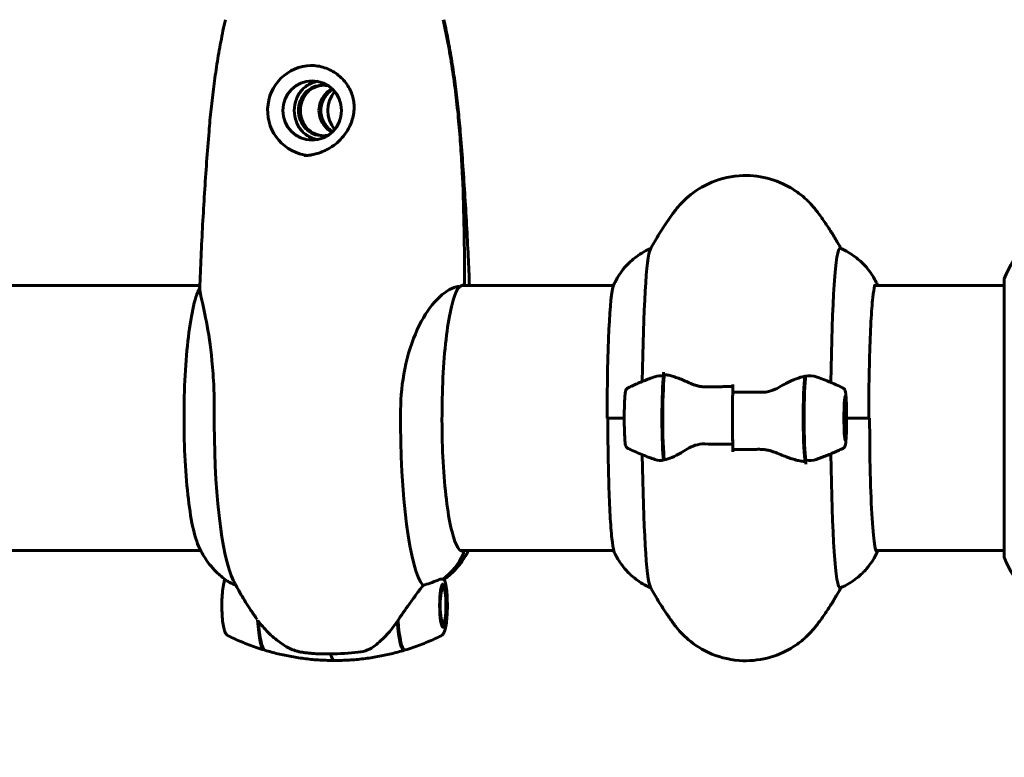
# Model space of a CAD drawing. Units: millimetres. Extents: x 3205 to 17337, y -466 to 18699.
# Drawn here: x 9241 to 9465, y 10758 to 10926 of the extents above; entities that cross this region are included whole.
import ezdxf

# ---------------------------------------------------------------- set-up
doc = ezdxf.new("R2010")
doc.units = ezdxf.units.MM
doc.header["$LTSCALE"] = 100
doc.layers.add('Widoczne (ISO)', color=7, linetype='Continuous', lineweight=60)
doc.layers.add('Wymiar (ISO)', color=116, linetype='Continuous', lineweight=18)
doc.styles.add('Tekst etykiety (ISO)', font='tahoma.ttf')
doc.dimstyles.new('Domyślne (ISO)', dxfattribs={"dimscale": 100, "dimtxt": 3.5, "dimasz": 2.5, "dimexe": 3.175, "dimexo": 0, "dimgap": 0.762, "dimtad": 1, "dimtoh": 1, "dimdec": 0, "dimrnd": 1e-08, "dimzin": 0, "dimtxsty": 'Tekst etykiety (ISO)', "dimcen": 0.09, "dimdle": 10, "dimclrd": 256, "dimclre": 256, "dimclrt": 256, "dimadec": 0, "dimazin": 0, "dimtfac": 0.714286, "dimtdec": 0, "dimtmove": 0, "dimatfit": 3, "dimfxl": 0, "dimtolj": 1, "dimtzin": 0, "dimlwd": -1, "dimlwe": -1, "dimarcsym": 0})

# ---------------------------------------------------------------- blocks, each defined once
blk = doc.blocks.new('*D7')
at = {"layer": 'Defpoints', "color": 0}
for p in [(15996.43, 13965.77), (4270.76, 9365.77), (15996.43, 9365.77)]:
    blk.add_point(p, dxfattribs=at)
at = {"layer": 'Wymiar (ISO)'}
for p, q in [((4270.76, 9365.77), (4270.76, 14283.27)), ((15996.43, 9365.77), (15996.43, 14283.27)), ((4520.76, 13965.77), (15746.43, 13965.77))]:
    blk.add_line(p, q, dxfattribs=at)
for points in [[(4520.76, 14007.43), (4520.76, 13924.1), (4270.76, 13965.77)], [(15746.43, 14007.43), (15746.43, 13924.1), (15996.43, 13965.77)]]:
    blk.add_solid(points, dxfattribs=at)
at = {"layer": 'Wymiar (ISO)', "insert": (10133.6, 14406.54), "char_height": 350, "attachment_point": 2, "style": 'Tekst etykiety (ISO)'}
blk.add_mtext('\\A1;11726', dxfattribs=at)
blk = doc.blocks.new('*D8')
at = {"layer": 'Defpoints', "color": 0}
for p in [(9538.15, 11940.21), (3653.56, 5453.22), (9804.45, 5453.22)]:
    blk.add_point(p, dxfattribs=at)
at = {"layer": 'Wymiar (ISO)'}
for p, q in [((9538.15, 11940.21), (3336.06, 11940.21)), ((3653.56, 11690.21), (3653.56, 5703.22)), ((9804.45, 5453.22), (3336.06, 5453.22))]:
    blk.add_line(p, q, dxfattribs=at)
for points in [[(3611.9, 11690.21), (3695.23, 11690.21), (3653.56, 11940.21)], [(3611.9, 5703.22), (3695.23, 5703.22), (3653.56, 5453.22)]]:
    blk.add_solid(points, dxfattribs=at)
at = {"layer": 'Wymiar (ISO)', "insert": (3211.38, 8696.72), "char_height": 350, "attachment_point": 2, "rotation": 90, "style": 'Tekst etykiety (ISO)'}
blk.add_mtext('\\A1;6487', dxfattribs=at)

msp = doc.modelspace()

# ---------------------------------------------------------------- linework, layer by layer
at = {"layer": 'Widoczne (ISO)'}
for p, q in [((9464.85, 10866.92), (9464.85, 10804.32)), ((9281.89, 10865.77), (8993.26, 10865.77)), ((9376, 10865.77), (9341.48, 10865.77)), ((9454.45, 10865.77), (9435.46, 10865.77)), ((9464.85, 10865.77), (9454.45, 10865.77)), ((9403.14, 10841.55), (9403.14, 10843.28)), ((9428.72, 10839.66), (9428.57, 10839.82)), ((9378.45, 10835.62), (9374.55, 10835.62)), ((9378.45, 10835.62), (9374.76, 10835.62)), ((9429.04, 10835.62), (9434.28, 10835.62)), ((9429.04, 10835.62), (9434.01, 10835.62)), ((9428.72, 10831.57), (9428.57, 10831.42)), ((9403.14, 10829.68), (9403.14, 10827.95)), ((8993.03, 10805.47), (9282.1, 10805.47)), ((9341.23, 10805.47), (9376.07, 10805.47)), ((9435.72, 10805.47), (9454.45, 10805.47)), ((9464.85, 10805.47), (9454.45, 10805.47)), ((9337.34, 10796.96), (9336.89, 10797.43)), ((9337.34, 10788.97), (9336.89, 10788.51)), ((9311.33, 10781.97), (9310.68, 10781.97)), ((9311.61, 10781.97), (9311.33, 10781.97))]:
    msp.add_line(p, q, dxfattribs=at)
for centre, radius, start, end in [((9488.29, 10858.39), 25, 115.6956, 159.1867), ((9488.29, 10858.39), 25, 115.6956, 159.1867), ((9465.85, 10866.92), 1, 159.1867, 180), ((9465.85, 10866.92), 1, 159.1867, 180), ((9341.6, 10866.31), 0.5, 275.7912, 0.0043), ((9465.85, 10804.32), 1, 180, 200.8133), ((9465.85, 10804.32), 1, 180, 200.8133), ((9488.29, 10812.85), 25, 200.8133, 244.3044), ((9488.29, 10812.85), 25, 200.8133, 244.3044)]:
    msp.add_arc(centre, radius, start, end, dxfattribs=at)
for centre, major_axis, ratio, start_param, end_param in [((9307.43, 10905.62), (0, 10.25), 0.987064, 0.016633, 3.051768), ((9317.69, 10905.62), (0, -6.75), 0.987064, 4.020458, 5.40432), ((9384.62, 10835.62), (0, 38.66), 0.054656, 0.100752, 1.353459), ((9427.53, 10835.62), (0, 38.66), 0.054656, 6.260191, 7.642497), ((9376.21, 10835.62), (0, 30.41), 0.054656, 0.123398, 1.570796), ((9387.57, 10835.62), (0, 10.11), 0.054656, 0.332326, 2.809266), ((9387.77, 10835.62), (0, 10.17), 0.054656, 0.236756, 2.781886), ((9389.9, 10835.62), (0, -46.93), 0.054656, 4.488014, 4.50731), ((9419.72, 10835.62), (0, -10.17), 0.054656, 3.501299, 6.046793), ((9419.92, 10835.62), (0, -10.11), 0.054656, 3.473919, 5.950859), ((9403.75, 10835.62), (0, -12.5), 0.054656, 4.217455, 5.322781), ((9403.75, 10835.62), (0, 12.5), 0.054656, 1.075862, 2.06573), ((9291.35, 10835.62), (0, -38.66), 0.160324, 4.665928, 5.98011), ((9333.77, 10835.62), (0, -38.66), 0.160324, 4.665928, 6.105842), ((9435.94, 10835.62), (0, -30.41), 0.054656, 4.712389, 6.414285), ((9384.62, 10835.62), (0, -38.66), 0.054656, 4.929727, 6.182434), ((9427.53, 10835.62), (0, -38.66), 0.054656, 4.923874, 6.306179), ((9422.25, 10835.62), (0, 46.93), 0.054656, 1.775876, 1.795171), ((9327.65, 10811.71), (0, -16), 0.987064, 0.652218, 1.117311), ((9327.65, 10811.71), (0, -16), 0.987064, 0.652218, 1.117311), ((9341.4, 10804.92), (0, 0.5), 0.987064, 4.258903, 6.283185), ((9341.4, 10804.92), (0.221, 0.447), 0.99201, 4.712389, 6.736671), ((9296.57, 10835.62), (0, -46.93), 0.160324, 6.058811, 6.058835), ((9296.57, 10792.97), (0, -10.11), 0.160324, 5.045268, 6.295286), ((9296.77, 10792.97), (0, -10.17), 0.160324, 5.072433, 6.234847), ((9328.35, 10792.97), (0, -10.17), 0.160324, 5.072096, 6.392442), ((9328.55, 10792.97), (0, -10.11), 0.160324, 5.044715, 6.332183), ((9312.56, 10792.97), (0, -12.5), 0.160324, 5.788251, 6.283185), ((9312.56, 10792.97), (0, -12.5), 0.160324, 5.788251, 6.283185)]:
    msp.add_ellipse(centre, major_axis=major_axis, ratio=ratio, start_param=start_param, end_param=end_param, dxfattribs=at)
for centre, major_axis, ratio in [((9307.43, 10905.62), (0, 6.75), 0.987064), ((9428.71, 10835.62), (0, -4.95), 0.054656), ((9428.71, 10835.62), (0, -4.05), 0.054656), ((9337.24, 10792.97), (0, 4.95), 0.160324), ((9337.24, 10792.97), (0, -4.05), 0.160324)]:
    msp.add_ellipse(centre, major_axis=major_axis, ratio=ratio, dxfattribs=at)
for points, knots in [([(9283.98, 10900.82), (9284.12, 10902.53), (9284.28, 10904.24), (9284.64, 10907.66), (9284.84, 10909.37), (9285.28, 10912.77), (9285.52, 10914.47), (9286.05, 10917.86), (9286.35, 10919.55), (9286.98, 10922.92), (9287.33, 10924.6), (9287.7, 10926.28)], [-2.5673, -2.5673, -2.5673, -2.5673, -2.05384, -2.05384, -1.54038, -1.54038, -1.02692, -1.02692, -0.51346, -0.51346, 0, 0, 0, 0]), ([(9337.26, 10926.28), (9337.7, 10924.32), (9338.1, 10922.35), (9338.82, 10918.4), (9339.14, 10916.42), (9339.73, 10912.45), (9339.99, 10910.46), (9340.46, 10906.47), (9340.66, 10904.47), (9341.02, 10900.47), (9341.17, 10898.46), (9341.44, 10894.45), (9341.55, 10892.44), (9341.83, 10886.41), (9341.94, 10882.38), (9342.08, 10874.34), (9342.1, 10870.32), (9342.1, 10866.31)], [-6.00519, -6.00519, -6.00519, -6.00519, -5.404671, -5.404671, -4.804152, -4.804152, -4.203633, -4.203633, -3.603114, -3.603114, -3.002595, -3.002595, -2.402076, -2.402076, -1.201038, -1.201038, 0, 0, 0, 0]), ([(9341.14, 10900.82), (9341, 10902.53), (9340.84, 10904.24), (9340.48, 10907.66), (9340.29, 10909.37), (9339.84, 10912.77), (9339.6, 10914.47), (9339.07, 10917.86), (9338.78, 10919.55), (9338.14, 10922.92), (9337.8, 10924.6), (9337.42, 10926.28)], [-2.5673, -2.5673, -2.5673, -2.5673, -2.05384, -2.05384, -1.54038, -1.54038, -1.02692, -1.02692, -0.51346, -0.51346, 0, 0, 0, 0]), ([(9307.09, 10915.87), (9307.63, 10915.87), (9308.17, 10915.82), (9309.24, 10915.65), (9309.76, 10915.52), (9310.79, 10915.18), (9311.29, 10914.97), (9312.25, 10914.46), (9312.71, 10914.17), (9313.58, 10913.52), (9313.98, 10913.17), (9314.71, 10912.41), (9315.04, 10912), (9315.62, 10911.16), (9315.87, 10910.73), (9316.29, 10909.85), (9316.47, 10909.41), (9316.74, 10908.51), (9316.84, 10908.05), (9316.97, 10907.13), (9316.99, 10906.67), (9316.98, 10905.71), (9316.94, 10905.21), (9316.77, 10904.19), (9316.63, 10903.66), (9316.25, 10902.57), (9316, 10902.01), (9315.39, 10900.89), (9315, 10900.33), (9314.14, 10899.26), (9313.65, 10898.75), (9312.63, 10897.87), (9312.11, 10897.48), (9311.06, 10896.83), (9310.55, 10896.56), (9309.57, 10896.12), (9309.1, 10895.95), (9308.2, 10895.69), (9307.76, 10895.59), (9307.04, 10895.46), (9306.75, 10895.43), (9306.18, 10895.38), (9305.89, 10895.37), (9305.61, 10895.37)], [-1.670426, -1.670426, -1.670426, -1.670426, -1.506813, -1.506813, -1.344038, -1.344038, -1.179561, -1.179561, -1.015763, -1.015763, -0.853481, -0.853481, -0.694789, -0.694789, -0.54284, -0.54284, -0.39476, -0.39476, -0.249153, -0.249153, -0.098247, -0.098247, 0.064733, 0.064733, 0.247152, 0.247152, 0.453683, 0.453683, 0.68326, 0.68326, 0.913066, 0.913066, 1.122258, 1.122258, 1.299298, 1.299298, 1.450502, 1.450502, 1.583221, 1.583221, 1.669801, 1.669801, 1.75638, 1.75638, 1.75638, 1.75638]), ([(9308.63, 10898.98), (9308.17, 10899.07), (9307.72, 10899.2), (9306.49, 10899.73), (9305.78, 10900.25), (9304.66, 10901.44), (9304.18, 10902.19), (9303.54, 10903.85), (9303.38, 10904.76), (9303.38, 10906.48), (9303.54, 10907.38), (9304.18, 10909.04), (9304.66, 10909.8), (9305.78, 10910.98), (9306.49, 10911.5), (9307.72, 10912.03), (9308.17, 10912.17), (9308.63, 10912.26)], [1.148639, 1.148639, 1.148639, 1.148639, 1.286534, 1.286534, 1.543743, 1.543743, 1.801197, 1.801197, 2.058652, 2.058652, 2.316106, 2.316106, 2.573561, 2.573561, 2.830769, 2.830769, 2.968664, 2.968664, 2.968664, 2.968664]), ([(9304.35, 10905.62), (9304.35, 10906.35), (9304.48, 10907.12), (9305.03, 10908.53), (9305.45, 10909.18), (9306.41, 10910.19), (9307.02, 10910.63), (9308.39, 10911.22), (9309.14, 10911.37), (9310.28, 10911.37), (9310.72, 10911.32), (9311.15, 10911.22)], [0, 0, 0, 0, 0.218563, 0.218563, 0.437125, 0.437125, 0.655576, 0.655576, 0.874026, 0.874026, 1.001325, 1.001325, 1.001325, 1.001325]), ([(9310.06, 10911.36), (9309.4, 10911.34), (9308.72, 10911.19), (9307.42, 10910.63), (9306.82, 10910.19), (9305.87, 10909.18), (9305.46, 10908.54), (9304.91, 10907.12), (9304.78, 10906.35), (9304.78, 10905.62)], [2.6517412, 2.6517412, 2.6517412, 2.6517412, 2.8507219, 2.8507219, 3.069905, 3.069905, 3.2893117, 3.2893117, 3.5087185, 3.5087185, 3.5087185, 3.5087185]), ([(9308.99, 10905.62), (9308.99, 10906.35), (9309.15, 10907.12), (9309.77, 10908.54), (9310.23, 10909.18), (9311.1, 10910.02), (9311.51, 10910.32), (9311.95, 10910.58)], [0, 0, 0, 0, 0.2194067, 0.2194067, 0.4388134, 0.4388134, 0.5838738, 0.5838738, 0.5838738, 0.5838738]), ([(9312.11, 10910.43), (9311.76, 10910.21), (9311.45, 10909.95), (9310.65, 10909.18), (9310.19, 10908.53), (9309.58, 10907.12), (9309.42, 10906.35), (9309.42, 10905.62)], [2.9424998, 2.9424998, 2.9424998, 2.9424998, 3.0589804, 3.0589804, 3.277543, 3.277543, 3.4961056, 3.4961056, 3.4961056, 3.4961056]), ([(9311.15, 10900.02), (9310.72, 10899.92), (9310.28, 10899.87), (9309.14, 10899.87), (9308.39, 10900.01), (9307.02, 10900.6), (9306.41, 10901.04), (9305.45, 10902.06), (9305.03, 10902.7), (9304.48, 10904.12), (9304.35, 10904.89), (9304.35, 10905.62)], [2.494781, 2.494781, 2.494781, 2.494781, 2.622079, 2.622079, 2.84053, 2.84053, 3.05898, 3.05898, 3.277543, 3.277543, 3.496106, 3.496106, 3.496106, 3.496106]), ([(9304.78, 10905.62), (9304.78, 10904.89), (9304.91, 10904.11), (9305.46, 10902.7), (9305.87, 10902.06), (9306.82, 10901.05), (9307.42, 10900.6), (9308.72, 10900.04), (9309.4, 10899.9), (9310.06, 10899.87)], [0, 0, 0, 0, 0.2194067, 0.2194067, 0.4388134, 0.4388134, 0.6579965, 0.6579965, 0.8569773, 0.8569773, 0.8569773, 0.8569773]), ([(9311.95, 10900.66), (9311.51, 10900.91), (9311.1, 10901.22), (9310.23, 10902.06), (9309.77, 10902.7), (9309.15, 10904.11), (9308.99, 10904.89), (9308.99, 10905.62)], [2.9248447, 2.9248447, 2.9248447, 2.9248447, 3.069905, 3.069905, 3.2893117, 3.2893117, 3.5087185, 3.5087185, 3.5087185, 3.5087185]), ([(9309.42, 10905.62), (9309.42, 10904.89), (9309.58, 10904.12), (9310.19, 10902.7), (9310.65, 10902.06), (9311.45, 10901.28), (9311.76, 10901.03), (9312.11, 10900.81)], [0, 0, 0, 0, 0.2185626, 0.2185626, 0.4371251, 0.4371251, 0.5536058, 0.5536058, 0.5536058, 0.5536058]), ([(9281.86, 10865.09), (9281.95, 10867.54), (9282.06, 10869.99), (9282.28, 10874.84), (9282.4, 10877.26), (9282.67, 10882.06), (9282.81, 10884.45), (9283.11, 10889.19), (9283.27, 10891.54), (9283.61, 10896.21), (9283.79, 10898.52), (9283.98, 10900.82)], [4.9453592, 4.9453592, 4.9453592, 4.9453592, 4.993782, 4.993782, 5.0422047, 5.0422047, 5.0906275, 5.0906275, 5.1390503, 5.1390503, 5.1874731, 5.1874731, 5.1874731, 5.1874731]), ([(9343.24, 10865.77), (9343.15, 10867.99), (9343.05, 10870.21), (9342.84, 10874.84), (9342.72, 10877.26), (9342.45, 10882.06), (9342.31, 10884.45), (9342.01, 10889.19), (9341.85, 10891.54), (9341.51, 10896.21), (9341.33, 10898.52), (9341.14, 10900.82)], [4.9498234, 4.9498234, 4.9498234, 4.9498234, 4.993782, 4.993782, 5.0422047, 5.0422047, 5.0906275, 5.0906275, 5.1390503, 5.1390503, 5.1874731, 5.1874731, 5.1874731, 5.1874731]), ([(9389.91, 10882.69), (9390.56, 10883.55), (9391.39, 10884.55), (9393.82, 10886.74), (9395.44, 10887.95), (9399.59, 10889.86), (9402.02, 10890.57), (9406.75, 10890.92), (9408.97, 10890.71), (9413.04, 10889.7), (9414.85, 10888.88), (9417.43, 10887.36), (9418.35, 10886.67), (9419.13, 10886.01)], [4.6393401, 4.6393401, 4.6393401, 4.6393401, 4.6632421, 4.6632421, 4.6871441, 4.6871441, 4.7083792, 4.7083792, 4.7260423, 4.7260423, 4.7446926, 4.7446926, 4.7588501, 4.7588501, 4.7588501, 4.7588501]), ([(9419.13, 10886.01), (9419.43, 10885.75), (9419.71, 10885.5), (9420.24, 10885), (9420.49, 10884.75), (9420.95, 10884.26), (9421.17, 10884.03), (9421.58, 10883.56), (9421.76, 10883.34), (9422.12, 10882.9), (9422.29, 10882.68), (9422.44, 10882.47)], [4.75885014, 4.75885014, 4.75885014, 4.75885014, 4.76416768, 4.76416768, 4.76948523, 4.76948523, 4.77480277, 4.77480277, 4.78012032, 4.78012032, 4.78543786, 4.78543786, 4.78543786, 4.78543786]), ([(9384.41, 10874.08), (9384.67, 10874.56), (9384.94, 10875.05), (9385.53, 10876.08), (9385.84, 10876.61), (9386.51, 10877.71), (9386.87, 10878.28), (9387.64, 10879.46), (9388.05, 10880.08), (9388.93, 10881.35), (9389.4, 10882.01), (9389.91, 10882.69)], [4.61163731, 4.61163731, 4.61163731, 4.61163731, 4.61717787, 4.61717787, 4.62271843, 4.62271843, 4.62825898, 4.62825898, 4.63379954, 4.63379954, 4.6393401, 4.6393401, 4.6393401, 4.6393401]), ([(9422.44, 10882.47), (9423.09, 10881.61), (9423.68, 10880.78), (9424.76, 10879.19), (9425.26, 10878.42), (9426.18, 10876.96), (9426.61, 10876.26), (9427.28, 10875.1), (9427.55, 10874.63), (9427.8, 10874.17)], [4.78543786, 4.78543786, 4.78543786, 4.78543786, 4.79226048, 4.79226048, 4.7990831, 4.7990831, 4.80590572, 4.80590572, 4.81080208, 4.81080208, 4.81080208, 4.81080208]), ([(9384.49, 10874.23), (9382.99, 10873.59), (9381.79, 10872.81), (9379.89, 10871.31), (9379.18, 10870.59), (9378.06, 10869.3), (9377.65, 10868.72), (9376.99, 10867.7), (9376.73, 10867.26), (9376.31, 10866.46), (9376.15, 10866.11), (9376.01, 10865.8)], [1.5941473, 1.5941473, 1.5941473, 1.5941473, 1.6138711, 1.6138711, 1.6339519, 1.6339519, 1.6540327, 1.6540327, 1.6741135, 1.6741135, 1.6941943, 1.6941943, 1.6941943, 1.6941943]), ([(9427.58, 10874.27), (9428.96, 10873.69), (9430.08, 10872.99), (9431.89, 10871.64), (9432.59, 10870.97), (9433.71, 10869.77), (9434.13, 10869.22), (9434.83, 10868.24), (9435.11, 10867.8), (9435.56, 10867.01), (9435.74, 10866.66), (9435.89, 10866.34)], [4.735383, 4.735383, 4.735383, 4.735383, 4.75329468, 4.75329468, 4.77120636, 4.77120636, 4.78911805, 4.78911805, 4.80702973, 4.80702973, 4.82494141, 4.82494141, 4.82494141, 4.82494141]), ([(9281.62, 10864.77), (9281.06, 10863.53), (9280.56, 10861.76), (9279.7, 10857.4), (9279.34, 10854.87), (9278.77, 10849.25), (9278.56, 10846.17), (9278.31, 10839.77), (9278.27, 10836.44), (9278.35, 10829.88), (9278.48, 10826.64), (9278.89, 10820.57), (9279.18, 10817.74), (9279.88, 10812.77), (9280.3, 10810.63), (9281.03, 10807.96), (9281.32, 10807.14), (9281.62, 10806.47)], [0.339775, 0.339775, 0.339775, 0.339775, 0.683489, 0.683489, 1.008071, 1.008071, 1.329735, 1.329735, 1.650669, 1.650669, 1.971495, 1.971495, 2.292675, 2.292675, 2.615259, 2.615259, 2.801818, 2.801818, 2.801818, 2.801818]), ([(9281.87, 10865.3), (9281.87, 10865.29), (9281.87, 10865.29), (9281.84, 10865.25), (9281.82, 10865.2), (9281.78, 10865.11), (9281.76, 10865.07), (9281.72, 10864.98), (9281.7, 10864.94), (9281.66, 10864.85), (9281.64, 10864.81), (9281.62, 10864.77)], [0.31946765, 0.31946765, 0.31946765, 0.31946765, 0.31964118, 0.31964118, 0.32467457, 0.32467457, 0.32970797, 0.32970797, 0.33474136, 0.33474136, 0.33977475, 0.33977475, 0.33977475, 0.33977475]), ([(9281.86, 10865.09), (9281.86, 10865.08), (9281.86, 10865.06), (9281.86, 10864.69), (9281.96, 10864.15), (9282.44, 10861.95), (9282.93, 10859.93), (9283.86, 10855.07), (9284.33, 10852.08), (9284.85, 10846.75), (9285, 10844.67), (9285.15, 10840.84), (9285.18, 10839.13), (9285.16, 10837.41)], [1.303753, 1.303753, 1.303753, 1.303753, 1.335665, 1.335665, 2.108644, 2.108644, 3.44936, 3.44936, 4.840595, 4.840595, 5.656639, 5.656639, 6.296646, 6.296646, 6.296646, 6.296646]), ([(9327.58, 10837.41), (9327.6, 10840.6), (9327.92, 10843.75), (9329.17, 10850.08), (9330.17, 10853.14), (9332.55, 10858.34), (9333.9, 10860.42), (9336.48, 10863.38), (9337.66, 10864.29), (9339.44, 10865.23), (9340.07, 10865.44), (9340.62, 10865.57)], [0.155968, 0.155968, 0.155968, 0.155968, 1.115261, 1.115261, 2.198537, 2.198537, 3.266815, 3.266815, 4.24236, 4.24236, 4.896886, 4.896886, 4.896886, 4.896886]), ([(9340.68, 10865.2), (9340.28, 10864.61), (9339.85, 10863.57), (9339.02, 10860.63), (9338.62, 10858.64), (9337.92, 10853.93), (9337.63, 10851.2), (9337.21, 10845.29), (9337.07, 10842.11), (9336.96, 10835.64), (9336.98, 10832.35), (9337.2, 10825.98), (9337.4, 10822.91), (9337.92, 10817.31), (9338.26, 10814.78), (9339.03, 10810.53), (9339.48, 10808.8), (9340.38, 10806.39), (9340.87, 10805.69), (9341.28, 10805.43), (9341.34, 10805.42), (9341.4, 10805.42)], [0.234183, 0.234183, 0.234183, 0.234183, 0.517114, 0.517114, 0.82806, 0.82806, 1.145321, 1.145321, 1.464088, 1.464088, 1.783251, 1.783251, 2.102346, 2.102346, 2.420804, 2.420804, 2.736872, 2.736872, 3.041198, 3.041198, 3.141593, 3.141593, 3.141593, 3.141593]), ([(9340.75, 10865.5), (9340.75, 10865.5), (9340.75, 10865.5), (9340.75, 10865.51), (9340.75, 10865.51), (9340.75, 10865.53), (9340.75, 10865.53), (9340.74, 10865.56), (9340.72, 10865.57), (9340.68, 10865.58), (9340.65, 10865.58), (9340.62, 10865.57), (9340.62, 10865.57), (9340.62, 10865.57)], [-0.6769435, -0.6769435, -0.6769435, -0.6769435, -0.6754271, -0.6754271, -0.6691157, -0.6691157, -0.6591481, -0.6591481, -0.6186601, -0.6186601, -0.5430404, -0.5430404, -0.5428072, -0.5428072, -0.5428072, -0.5428072]), ([(9340.65, 10865.16), (9340.74, 10865.24), (9340.82, 10865.32), (9340.99, 10865.46), (9341.07, 10865.53), (9341.23, 10865.63), (9341.3, 10865.68), (9341.43, 10865.75), (9341.49, 10865.77), (9341.58, 10865.81), (9341.62, 10865.81), (9341.65, 10865.82)], [9.008814, 9.008814, 9.008814, 9.008814, 9.1260053, 9.1260053, 9.2584442, 9.2584442, 9.3908831, 9.3908831, 9.5233219, 9.5233219, 9.6557608, 9.6557608, 9.6557608, 9.6557608]), ([(9340.75, 10865.5), (9340.76, 10865.44), (9340.75, 10865.37), (9340.72, 10865.27), (9340.7, 10865.24), (9340.68, 10865.2)], [-0.08051023, -0.08051023, -0.08051023, -0.08051023, -0.06099229, -0.06099229, -0.04781441, -0.04781441, -0.04781441, -0.04781441]), ([(9435.53, 10865.94), (9435.53, 10865.94), (9435.47, 10865.81), (9435.28, 10865.14), (9435.14, 10864.25), (9434.85, 10861.63), (9434.7, 10859.75), (9434.45, 10855.26), (9434.35, 10852.65), (9434.19, 10846.95), (9434.13, 10843.87), (9434.09, 10839.02), (9434.08, 10837.32), (9434.08, 10835.62)], [1.650159, 1.650159, 1.650159, 1.650159, 1.765211, 1.765211, 2.032612, 2.032612, 2.346772, 2.346772, 2.660931, 2.660931, 2.97509, 2.97509, 3.141593, 3.141593, 3.141593, 3.141593]), ([(9379.34, 10842.52), (9379.71, 10842.7), (9380.09, 10842.88), (9380.87, 10843.23), (9381.26, 10843.4), (9382.05, 10843.75), (9382.46, 10843.91), (9383.28, 10844.24), (9383.7, 10844.41), (9384.54, 10844.72), (9384.97, 10844.88), (9385.4, 10845.03)], [4.685907059, 4.685907059, 4.685907059, 4.685907059, 4.687411976, 4.687411976, 4.688916893, 4.688916893, 4.690421809, 4.690421809, 4.691926726, 4.691926726, 4.693431642, 4.693431642, 4.693431642, 4.693431642]), ([(9387.45, 10845.51), (9387.44, 10845.51), (9387.44, 10845.52), (9387.43, 10845.56), (9387.42, 10845.6), (9387.41, 10845.7), (9387.41, 10845.74), (9387.4, 10845.83), (9387.4, 10845.87), (9387.4, 10845.94), (9387.4, 10845.96), (9387.4, 10846.01), (9387.4, 10846.04), (9387.4, 10846.06)], [0.0292589, 0.0292589, 0.0292589, 0.0292589, 0.0553518, 0.0553518, 0.0973385, 0.0973385, 0.1252974, 0.1252974, 0.1457069, 0.1457069, 0.156569, 0.156569, 0.1674894, 0.1674894, 0.1674894, 0.1674894]), ([(9387.94, 10845.48), (9387.9, 10845.48), (9387.87, 10845.49), (9387.81, 10845.49), (9387.77, 10845.5), (9387.71, 10845.5), (9387.68, 10845.5), (9387.61, 10845.51), (9387.58, 10845.51), (9387.51, 10845.51), (9387.48, 10845.51), (9387.45, 10845.51)], [0, 0, 0, 0, 0.0206159, 0.0206159, 0.0412317, 0.0412317, 0.0618476, 0.0618476, 0.0824634, 0.0824634, 0.1030793, 0.1030793, 0.1030793, 0.1030793]), ([(9387.94, 10845.48), (9388.23, 10845.44), (9388.54, 10845.38), (9389.2, 10845.21), (9389.55, 10845.11), (9390.29, 10844.86), (9390.67, 10844.72), (9391.46, 10844.41), (9391.87, 10844.24), (9392.71, 10843.87), (9393.14, 10843.68), (9393.59, 10843.48)], [0, 0, 0, 0, 0.1751235, 0.1751235, 0.3502469, 0.3502469, 0.5253704, 0.5253704, 0.7004938, 0.7004938, 0.8756173, 0.8756173, 0.8756173, 0.8756173]), ([(9413.66, 10842.63), (9414.2, 10842.94), (9414.73, 10843.23), (9416.87, 10844.34), (9418.31, 10844.9), (9419.53, 10845.14)], [0.5724832, 0.5724832, 0.5724832, 0.5724832, 0.6422282, 0.6422282, 0.8608733, 0.8608733, 0.8608733, 0.8608733]), ([(9428.16, 10842.52), (9427.66, 10842.76), (9427.15, 10842.99), (9426.12, 10843.46), (9425.59, 10843.68), (9424.51, 10844.13), (9423.96, 10844.34), (9423.05, 10844.69), (9422.69, 10844.82), (9422.33, 10844.94)], [1.544314406, 1.544314406, 1.544314406, 1.544314406, 1.546309509, 1.546309509, 1.548304612, 1.548304612, 1.550299715, 1.550299715, 1.551558777, 1.551558777, 1.551558777, 1.551558777]), ([(9379.34, 10842.52), (9379.24, 10842.47), (9379.16, 10842.41), (9379.03, 10842.29), (9378.98, 10842.23), (9378.9, 10842.12), (9378.87, 10842.06), (9378.81, 10841.94), (9378.79, 10841.88), (9378.72, 10841.67), (9378.7, 10841.54), (9378.65, 10841.18), (9378.62, 10840.93), (9378.57, 10840.22), (9378.54, 10839.71), (9378.49, 10838.59), (9378.48, 10837.99), (9378.46, 10836.73), (9378.45, 10836.08), (9378.46, 10834.77), (9378.46, 10834.12), (9378.49, 10832.9), (9378.51, 10832.32), (9378.55, 10831.28), (9378.58, 10830.83), (9378.65, 10830.06), (9378.67, 10829.78), (9378.76, 10829.43), (9378.78, 10829.35), (9378.85, 10829.2), (9378.88, 10829.15), (9378.96, 10829.03), (9379.02, 10828.95), (9379.19, 10828.81), (9379.25, 10828.76), (9379.34, 10828.72)], [1.597278, 1.597278, 1.597278, 1.597278, 1.619237, 1.619237, 1.647048, 1.647048, 1.683386, 1.683386, 1.743385, 1.743385, 1.926604, 1.926604, 2.175286, 2.175286, 2.522881, 2.522881, 2.850083, 2.850083, 3.173663, 3.173663, 3.496577, 3.496577, 3.820528, 3.820528, 4.149163, 4.149163, 4.503673, 4.503673, 4.59479, 4.59479, 4.627387, 4.627387, 4.667611, 4.667611, 4.685907, 4.685907, 4.685907, 4.685907]), ([(9393.59, 10843.48), (9393.82, 10843.38), (9394.05, 10843.29), (9394.54, 10843.12), (9394.8, 10843.04), (9395.32, 10842.91), (9395.59, 10842.86), (9396.15, 10842.77), (9396.43, 10842.74), (9397, 10842.71), (9397.29, 10842.71), (9397.57, 10842.72)], [0, 0, 0, 0, 0.0831461, 0.0831461, 0.1662923, 0.1662923, 0.2494384, 0.2494384, 0.3325845, 0.3325845, 0.4157306, 0.4157306, 0.4157306, 0.4157306]), ([(9397.57, 10842.72), (9397.94, 10842.72), (9398.31, 10842.73), (9399.06, 10842.75), (9399.43, 10842.75), (9400.17, 10842.76), (9400.55, 10842.77), (9401.3, 10842.78), (9401.67, 10842.78), (9402.41, 10842.78), (9402.78, 10842.78), (9403.14, 10842.78)], [-1.2620829, -1.2620829, -1.2620829, -1.2620829, -1.1493558, -1.1493558, -1.0366287, -1.0366287, -0.9239015, -0.9239015, -0.8111744, -0.8111744, -0.7011808, -0.7011808, -0.7011808, -0.7011808]), ([(9413.66, 10842.63), (9413.09, 10842.3), (9412.47, 10842.01), (9411.08, 10841.58), (9410.34, 10841.48), (9409.56, 10841.49)], [0, 0, 0, 0, 0.2223532, 0.2223532, 0.4551306, 0.4551306, 0.4551306, 0.4551306]), ([(9428.16, 10842.52), (9428.26, 10842.47), (9428.33, 10842.41), (9428.46, 10842.29), (9428.51, 10842.23), (9428.6, 10842.12), (9428.62, 10842.06), (9428.68, 10841.94), (9428.7, 10841.88), (9428.77, 10841.67), (9428.79, 10841.54), (9428.85, 10841.13), (9428.88, 10840.81), (9428.94, 10840.01), (9428.96, 10839.55), (9429, 10838.51), (9429.01, 10837.94), (9429.03, 10836.96), (9429.03, 10836.58), (9429.04, 10836.19)], [4.738871, 4.738871, 4.738871, 4.738871, 4.76083, 4.76083, 4.788641, 4.788641, 4.824978, 4.824978, 4.884978, 4.884978, 5.068196, 5.068196, 5.377059, 5.377059, 5.685922, 5.685922, 5.994785, 5.994785, 6.189284, 6.189284, 6.189284, 6.189284]), ([(9376.26, 10804.89), (9376.02, 10805.38), (9375.9, 10806.14), (9375.59, 10808.52), (9375.45, 10810.1), (9375.2, 10813.94), (9375.09, 10816.2), (9374.91, 10821.19), (9374.84, 10823.92), (9374.75, 10829.64), (9374.72, 10832.63), (9374.72, 10835.62)], [1.683349, 1.683349, 1.683349, 1.683349, 1.974998, 1.974998, 2.266646, 2.266646, 2.558295, 2.558295, 2.849944, 2.849944, 3.141593, 3.141593, 3.141593, 3.141593]), ([(9429.04, 10836.19), (9429.04, 10836.18), (9429.04, 10836.17), (9429.04, 10835.99), (9429.04, 10835.81), (9429.04, 10835.62)], [0.16961892, 0.16961892, 0.16961892, 0.16961892, 0.17041919, 0.17041919, 0.19628388, 0.19628388, 0.19628388, 0.19628388]), ([(9429.04, 10835.05), (9429.03, 10834.47), (9429.03, 10833.89), (9429, 10832.8), (9428.99, 10832.29), (9428.95, 10831.37), (9428.92, 10830.96), (9428.87, 10830.26), (9428.84, 10829.98), (9428.78, 10829.63), (9428.76, 10829.53), (9428.7, 10829.34), (9428.68, 10829.27), (9428.6, 10829.13), (9428.58, 10829.09), (9428.49, 10828.98), (9428.43, 10828.89), (9428.26, 10828.78), (9428.21, 10828.75), (9428.16, 10828.72)], [0.093901, 0.093901, 0.093901, 0.093901, 0.383984, 0.383984, 0.674067, 0.674067, 0.964149, 0.964149, 1.254232, 1.254232, 1.399273, 1.399273, 1.471794, 1.471794, 1.496094, 1.496094, 1.531831, 1.531831, 1.544314, 1.544314, 1.544314, 1.544314]), ([(9385.4, 10826.21), (9384.96, 10826.36), (9384.52, 10826.52), (9383.53, 10826.89), (9382.98, 10827.11), (9381.9, 10827.55), (9381.38, 10827.78), (9380.34, 10828.24), (9379.83, 10828.48), (9379.34, 10828.72)], [1.589753665, 1.589753665, 1.589753665, 1.589753665, 1.591292939, 1.591292939, 1.593288042, 1.593288042, 1.595283145, 1.595283145, 1.597278248, 1.597278248, 1.597278248, 1.597278248]), ([(9392.83, 10828.61), (9393.36, 10828.93), (9393.95, 10829.23), (9395.28, 10829.65), (9396, 10829.76), (9396.77, 10829.74)], [0, 0, 0, 0, 0.2223532, 0.2223532, 0.4551306, 0.4551306, 0.4551306, 0.4551306]), ([(9422.33, 10826.29), (9422.75, 10826.44), (9423.16, 10826.59), (9423.97, 10826.9), (9424.37, 10827.05), (9425.15, 10827.37), (9425.54, 10827.53), (9426.31, 10827.86), (9426.69, 10828.03), (9427.43, 10828.37), (9427.79, 10828.55), (9428.16, 10828.72)], [4.73162653, 4.73162653, 4.73162653, 4.73162653, 4.733075404, 4.733075404, 4.734524279, 4.734524279, 4.735973153, 4.735973153, 4.737422027, 4.737422027, 4.738870901, 4.738870901, 4.738870901, 4.738870901]), ([(9392.83, 10828.61), (9392.34, 10828.3), (9391.85, 10828), (9389.89, 10826.9), (9388.62, 10826.34), (9387.57, 10826.1)], [0.5724832, 0.5724832, 0.5724832, 0.5724832, 0.6422282, 0.6422282, 0.8608733, 0.8608733, 0.8608733, 0.8608733]), ([(9403.14, 10827.95), (9403.14, 10828.02), (9403.15, 10828.08), (9403.15, 10828.2), (9403.15, 10828.26), (9403.16, 10828.35), (9403.16, 10828.39), (9403.16, 10828.44), (9403.17, 10828.45), (9403.17, 10828.45), (9403.17, 10828.45), (9403.17, 10828.45)], [0, 0, 0, 0, 0.01953222, 0.01953222, 0.03906445, 0.03906445, 0.05859667, 0.05859667, 0.07812889, 0.07812889, 0.07878525, 0.07878525, 0.07878525, 0.07878525]), ([(9408.81, 10828.52), (9408.43, 10828.51), (9408.06, 10828.5), (9407.31, 10828.49), (9406.93, 10828.48), (9406.18, 10828.47), (9405.8, 10828.47), (9405.05, 10828.46), (9404.68, 10828.46), (9403.92, 10828.45), (9403.55, 10828.45), (9403.17, 10828.45)], [-1.2620829, -1.2620829, -1.2620829, -1.2620829, -1.1493558, -1.1493558, -1.0366287, -1.0366287, -0.9239015, -0.9239015, -0.8111744, -0.8111744, -0.6984473, -0.6984473, -0.6984473, -0.6984473]), ([(9412.91, 10827.76), (9412.68, 10827.86), (9412.43, 10827.95), (9411.91, 10828.12), (9411.65, 10828.2), (9411.1, 10828.33), (9410.82, 10828.38), (9410.26, 10828.46), (9409.97, 10828.49), (9409.39, 10828.52), (9409.09, 10828.53), (9408.81, 10828.52)], [0, 0, 0, 0, 0.0831461, 0.0831461, 0.1662923, 0.1662923, 0.2494384, 0.2494384, 0.3325845, 0.3325845, 0.4157306, 0.4157306, 0.4157306, 0.4157306]), ([(9419.21, 10825.76), (9418.86, 10825.8), (9418.5, 10825.86), (9417.74, 10826.03), (9417.34, 10826.13), (9416.52, 10826.38), (9416.09, 10826.52), (9415.22, 10826.83), (9414.78, 10827.01), (9413.86, 10827.37), (9413.39, 10827.56), (9412.91, 10827.76)], [0, 0, 0, 0, 0.1751235, 0.1751235, 0.3502469, 0.3502469, 0.5253704, 0.5253704, 0.7004938, 0.7004938, 0.8756173, 0.8756173, 0.8756173, 0.8756173]), ([(9419.21, 10825.76), (9419.25, 10825.75), (9419.29, 10825.75), (9419.37, 10825.74), (9419.41, 10825.74), (9419.48, 10825.74), (9419.52, 10825.73), (9419.6, 10825.73), (9419.64, 10825.73), (9419.7, 10825.73), (9419.72, 10825.73), (9419.75, 10825.73)], [0, 0, 0, 0, 0.02061598, 0.02061598, 0.04123197, 0.04123197, 0.06184795, 0.06184795, 0.08246393, 0.08246393, 0.09375455, 0.09375455, 0.09375455, 0.09375455]), ([(9422.33, 10826.29), (9422.27, 10826.27), (9422.2, 10826.25), (9421.36, 10825.99), (9420.55, 10825.93), (9419.74, 10826.06)], [-1.9666597, -1.9666597, -1.9666597, -1.9666597, -1.9339859, -1.9339859, -1.5446895, -1.5446895, -1.5446895, -1.5446895]), ([(9281.62, 10806.47), (9281.8, 10806.08), (9282, 10805.67), (9282.45, 10804.81), (9282.71, 10804.36), (9283.32, 10803.39), (9283.68, 10802.87), (9284.54, 10801.77), (9285.05, 10801.18), (9286.31, 10799.95), (9287.07, 10799.3), (9287.99, 10798.66)], [2.8018179, 2.8018179, 2.8018179, 2.8018179, 2.8478396, 2.8478396, 2.8938613, 2.8938613, 2.939883, 2.939883, 2.9859047, 2.9859047, 3.0319264, 3.0319264, 3.0319264, 3.0319264]), ([(9343.02, 10805.47), (9342.98, 10805.39), (9342.94, 10805.32), (9342.67, 10804.81), (9342.41, 10804.36), (9341.8, 10803.39), (9341.44, 10802.87), (9340.58, 10801.77), (9340.07, 10801.18), (9338.9, 10800.04), (9338.27, 10799.49), (9337.52, 10798.94)], [2.8396333, 2.8396333, 2.8396333, 2.8396333, 2.8478396, 2.8478396, 2.8938613, 2.8938613, 2.939883, 2.939883, 2.9859047, 2.9859047, 3.0252214, 3.0252214, 3.0252214, 3.0252214]), ([(9376.26, 10804.89), (9376.41, 10804.58), (9376.6, 10804.23), (9377.05, 10803.44), (9377.32, 10803), (9378.02, 10802.02), (9378.45, 10801.47), (9379.57, 10800.26), (9380.26, 10799.6), (9382.06, 10798.26), (9383.15, 10797.57), (9384.49, 10797)], [4.59983655, 4.59983655, 4.59983655, 4.59983655, 4.61774823, 4.61774823, 4.63565992, 4.63565992, 4.6535716, 4.6535716, 4.67148328, 4.67148328, 4.689038, 4.689038, 4.689038, 4.689038]), ([(9436.15, 10805.44), (9436.01, 10805.12), (9435.84, 10804.77), (9435.42, 10803.98), (9435.17, 10803.53), (9434.5, 10802.51), (9434.09, 10801.94), (9432.97, 10800.65), (9432.27, 10799.92), (9430.35, 10798.41), (9429.12, 10797.62), (9427.58, 10796.97)], [1.4473984, 1.4473984, 1.4473984, 1.4473984, 1.4674791, 1.4674791, 1.4875599, 1.4875599, 1.5076407, 1.5076407, 1.5277215, 1.5277215, 1.5478023, 1.5478023, 1.5478023, 1.5478023]), ([(9287.6, 10798.94), (9287.49, 10798.68), (9287.41, 10798.4), (9287.22, 10797.57), (9287.13, 10796.96), (9287, 10795.69), (9286.96, 10795.04), (9286.91, 10793.7), (9286.9, 10793.02), (9286.93, 10791.67), (9286.95, 10791.01), (9287.05, 10789.77), (9287.11, 10789.18), (9287.27, 10788.13), (9287.37, 10787.66), (9287.57, 10787.06), (9287.64, 10786.87), (9287.81, 10786.58), (9287.88, 10786.48), (9288.06, 10786.28), (9288.18, 10786.17), (9288.35, 10786.09)], [0.370618, 0.370618, 0.370618, 0.370618, 0.618429, 0.618429, 1.005653, 1.005653, 1.342989, 1.342989, 1.672406, 1.672406, 2.000937, 2.000937, 2.333746, 2.333746, 2.685004, 2.685004, 2.873972, 2.873972, 2.968456, 2.968456, 3.06294, 3.06294, 3.06294, 3.06294]), ([(9287.99, 10798.66), (9288.2, 10798.52), (9288.46, 10798.36), (9289.13, 10798.01), (9289.58, 10797.81), (9290.08, 10797.63)], [0.0406862, 0.0406862, 0.0406862, 0.0406862, 0.2028161, 0.2028161, 0.4192683, 0.4192683, 0.4192683, 0.4192683]), ([(9294.92, 10789.82), (9294.42, 10790.52), (9293.96, 10791.2), (9293.09, 10792.51), (9292.69, 10793.14), (9291.93, 10794.36), (9291.58, 10794.95), (9290.92, 10796.09), (9290.61, 10796.64), (9290.03, 10797.71), (9289.76, 10798.22), (9289.5, 10798.72)], [3.36211168, 3.36211168, 3.36211168, 3.36211168, 3.37862304, 3.37862304, 3.39513439, 3.39513439, 3.41164575, 3.41164575, 3.4281571, 3.4281571, 3.44466845, 3.44466845, 3.44466845, 3.44466845]), ([(9326.83, 10789.39), (9327.71, 10790.69), (9328.64, 10792.03), (9330.07, 10794.05), (9330.57, 10794.75), (9331.63, 10796.19), (9332.17, 10796.91), (9332.67, 10797.56)], [0, 0, 0, 0, 0.481827, 0.481827, 0.74882, 0.74882, 1.050013, 1.050013, 1.050013, 1.050013]), ([(9332.67, 10797.56), (9333.23, 10797.72), (9333.76, 10797.88), (9334.94, 10798.3), (9335.56, 10798.55), (9336.08, 10798.77)], [0.0001663, 0.0001663, 0.0001663, 0.0001663, 0.190884, 0.190884, 0.4484016, 0.4484016, 0.4484016, 0.4484016]), ([(9336.08, 10798.77), (9336.21, 10798.83), (9336.4, 10798.9), (9336.8, 10799), (9336.93, 10799.01), (9337.07, 10799), (9337.11, 10799), (9337.18, 10798.99), (9337.21, 10798.99), (9337.24, 10798.99)], [0, 0, 0, 0, 0.0649331, 0.0649331, 0.1383366, 0.1383366, 0.1704192, 0.1704192, 0.1962839, 0.1962839, 0.1962839, 0.1962839]), ([(9337.5, 10798.99), (9337.62, 10798.72), (9337.71, 10798.42), (9337.9, 10797.57), (9337.99, 10796.96), (9338.12, 10795.69), (9338.16, 10795.04), (9338.21, 10793.7), (9338.22, 10793.02), (9338.2, 10791.67), (9338.17, 10791.01), (9338.08, 10789.77), (9338.01, 10789.18), (9337.85, 10788.13), (9337.75, 10787.66), (9337.56, 10787.06), (9337.48, 10786.87), (9337.31, 10786.58), (9337.25, 10786.48), (9337.06, 10786.28), (9336.94, 10786.17), (9336.77, 10786.09)], [0.355301, 0.355301, 0.355301, 0.355301, 0.618429, 0.618429, 1.005653, 1.005653, 1.342989, 1.342989, 1.672406, 1.672406, 2.000937, 2.000937, 2.333746, 2.333746, 2.685004, 2.685004, 2.873972, 2.873972, 2.968456, 2.968456, 3.06294, 3.06294, 3.06294, 3.06294]), ([(9337.24, 10798.99), (9337.29, 10798.99), (9337.33, 10799), (9337.43, 10799), (9337.49, 10799.01), (9337.5, 10798.99), (9337.5, 10798.99), (9337.5, 10798.99)], [0, 0, 0, 0, 0.0892681, 0.0892681, 0.2434802, 0.2434802, 0.2507636, 0.2507636, 0.2507636, 0.2507636]), ([(9384.41, 10797.15), (9384.67, 10796.68), (9384.94, 10796.18), (9385.53, 10795.16), (9385.84, 10794.63), (9386.51, 10793.53), (9386.87, 10792.96), (9387.64, 10791.77), (9388.05, 10791.16), (9388.93, 10789.89), (9389.4, 10789.23), (9389.91, 10788.54)], [4.61163731, 4.61163731, 4.61163731, 4.61163731, 4.61717787, 4.61717787, 4.62271843, 4.62271843, 4.62825898, 4.62825898, 4.63379954, 4.63379954, 4.6393401, 4.6393401, 4.6393401, 4.6393401]), ([(9422.44, 10788.76), (9423.09, 10789.63), (9423.68, 10790.46), (9424.76, 10792.05), (9425.26, 10792.81), (9426.18, 10794.28), (9426.61, 10794.98), (9427.28, 10796.14), (9427.55, 10796.61), (9427.8, 10797.06)], [4.78543786, 4.78543786, 4.78543786, 4.78543786, 4.79226048, 4.79226048, 4.7990831, 4.7990831, 4.80590572, 4.80590572, 4.81080208, 4.81080208, 4.81080208, 4.81080208]), ([(9295.1, 10789.58), (9295.45, 10789.1), (9295.82, 10788.63), (9296.6, 10787.72), (9297.01, 10787.28), (9297.86, 10786.44), (9298.29, 10786.04), (9299.2, 10785.28), (9299.67, 10784.92), (9300.62, 10784.24), (9301.11, 10783.91), (9301.61, 10783.61)], [0, 0, 0, 0, 0.1751235, 0.1751235, 0.3502469, 0.3502469, 0.5253704, 0.5253704, 0.7004938, 0.7004938, 0.8756173, 0.8756173, 0.8756173, 0.8756173]), ([(9321.73, 10783.82), (9322.19, 10784.19), (9322.65, 10784.58), (9324.5, 10786.3), (9325.75, 10787.8), (9326.83, 10789.39)], [0.5724832, 0.5724832, 0.5724832, 0.5724832, 0.6422282, 0.6422282, 0.8608733, 0.8608733, 0.8608733, 0.8608733]), ([(9389.91, 10788.54), (9390.56, 10787.68), (9391.39, 10786.69), (9393.82, 10784.5), (9395.44, 10783.29), (9399.59, 10781.37), (9402.02, 10780.66), (9406.75, 10780.31), (9408.97, 10780.52), (9413.04, 10781.54), (9414.85, 10782.35), (9417.43, 10783.88), (9418.35, 10784.56), (9419.13, 10785.22)], [4.6393401, 4.6393401, 4.6393401, 4.6393401, 4.6632421, 4.6632421, 4.6871441, 4.6871441, 4.7083792, 4.7083792, 4.7260423, 4.7260423, 4.7446926, 4.7446926, 4.7588501, 4.7588501, 4.7588501, 4.7588501]), ([(9419.13, 10785.22), (9419.43, 10785.48), (9419.71, 10785.74), (9420.24, 10786.24), (9420.49, 10786.49), (9420.95, 10786.97), (9421.17, 10787.21), (9421.58, 10787.67), (9421.76, 10787.9), (9422.12, 10788.34), (9422.29, 10788.55), (9422.44, 10788.76)], [4.75885014, 4.75885014, 4.75885014, 4.75885014, 4.76416768, 4.76416768, 4.76948523, 4.76948523, 4.77480277, 4.77480277, 4.78012032, 4.78012032, 4.78543786, 4.78543786, 4.78543786, 4.78543786]), ([(9296.49, 10782.87), (9295.9, 10783.05), (9295.31, 10783.24), (9294.17, 10783.63), (9293.6, 10783.84), (9292.5, 10784.26), (9291.95, 10784.47), (9290.89, 10784.92), (9290.37, 10785.15), (9289.34, 10785.61), (9288.84, 10785.85), (9288.35, 10786.09)], [3.19058987, 3.19058987, 3.19058987, 3.19058987, 3.19652089, 3.19652089, 3.20245191, 3.20245191, 3.20838292, 3.20838292, 3.21431394, 3.21431394, 3.22024496, 3.22024496, 3.22024496, 3.22024496]), ([(9328.63, 10782.87), (9329.22, 10783.05), (9329.81, 10783.24), (9330.95, 10783.63), (9331.52, 10783.84), (9332.63, 10784.26), (9333.17, 10784.47), (9334.23, 10784.92), (9334.76, 10785.15), (9335.78, 10785.61), (9336.28, 10785.85), (9336.77, 10786.09)], [3.19058987, 3.19058987, 3.19058987, 3.19058987, 3.19652089, 3.19652089, 3.20245191, 3.20245191, 3.20838292, 3.20838292, 3.21431394, 3.21431394, 3.22024496, 3.22024496, 3.22024496, 3.22024496]), ([(9296.69, 10782.81), (9297.66, 10782.52), (9298.65, 10782.25), (9300.68, 10781.76), (9301.72, 10781.54), (9303.83, 10781.16), (9304.9, 10780.99), (9307.06, 10780.73), (9308.15, 10780.63), (9310.35, 10780.5), (9311.46, 10780.47), (9312.56, 10780.47)], [3.09325475, 3.09325475, 3.09325475, 3.09325475, 3.10292233, 3.10292233, 3.11258991, 3.11258991, 3.12225749, 3.12225749, 3.13192507, 3.13192507, 3.14159265, 3.14159265, 3.14159265, 3.14159265]), ([(9301.61, 10783.61), (9301.81, 10783.5), (9302.01, 10783.39), (9302.42, 10783.18), (9302.63, 10783.08), (9303.06, 10782.91), (9303.28, 10782.83), (9303.71, 10782.68), (9303.94, 10782.61), (9304.38, 10782.5), (9304.61, 10782.45), (9304.84, 10782.4)], [0, 0, 0, 0, 0.0658673, 0.0658673, 0.1317347, 0.1317347, 0.197602, 0.197602, 0.2634694, 0.2634694, 0.3293367, 0.3293367, 0.3293367, 0.3293367]), ([(9304.84, 10782.4), (9305.13, 10782.35), (9305.4, 10782.3), (9305.96, 10782.22), (9306.26, 10782.19), (9306.92, 10782.12), (9307.28, 10782.09), (9308.1, 10782.03), (9308.57, 10782.01), (9309.57, 10781.98), (9310.12, 10781.97), (9310.68, 10781.97)], [6.8854654, 6.8854654, 6.8854654, 6.8854654, 7.0223882, 7.0223882, 7.1593111, 7.1593111, 7.296234, 7.296234, 7.4331568, 7.4331568, 7.5700797, 7.5700797, 7.5700797, 7.5700797]), ([(9328.43, 10782.81), (9327.46, 10782.52), (9326.47, 10782.25), (9324.44, 10781.76), (9323.4, 10781.54), (9321.3, 10781.16), (9320.23, 10780.99), (9318.06, 10780.73), (9316.97, 10780.63), (9314.77, 10780.5), (9313.67, 10780.47), (9312.56, 10780.47)], [3.09325475, 3.09325475, 3.09325475, 3.09325475, 3.10292233, 3.10292233, 3.11258991, 3.11258991, 3.12225749, 3.12225749, 3.13192507, 3.13192507, 3.14159265, 3.14159265, 3.14159265, 3.14159265]), ([(9321.73, 10783.82), (9321.24, 10783.44), (9320.69, 10783.12), (9319.41, 10782.62), (9318.71, 10782.44), (9317.94, 10782.35)], [0, 0, 0, 0, 0.2223532, 0.2223532, 0.4551306, 0.4551306, 0.4551306, 0.4551306])]:
    msp.add_open_spline(points, degree=3, knots=knots, dxfattribs=at)
for points in [[(9436.09, 10865.77), (9436.03, 10865.99), (9435.97, 10866.18), (9435.89, 10866.34)], [(9385.4, 10845.03), (9386.04, 10845.25), (9386.72, 10845.3), (9387.39, 10845.18)], [(9419.53, 10845.14), (9420.48, 10845.32), (9421.43, 10845.26), (9422.33, 10844.94)], [(9403.14, 10841.55), (9405.28, 10841.55), (9407.43, 10841.53), (9409.56, 10841.49)], [(9429.04, 10835.62), (9429.04, 10835.41), (9429.04, 10835.23), (9429.04, 10835.05)], [(9403.14, 10829.68), (9401.01, 10829.68), (9398.88, 10829.7), (9396.77, 10829.74)], [(9387.57, 10826.1), (9386.84, 10825.93), (9386.1, 10825.97), (9385.4, 10826.21)], [(9311.61, 10781.97), (9313.72, 10781.97), (9315.84, 10782.1), (9317.94, 10782.35)]]:
    msp.add_open_spline(points, degree=3, dxfattribs=at)

# ---------------------------------------------------------------- dimensions: what is measured, and where the dimension line sits
at = {"layer": 'Wymiar (ISO)'}
dim = msp.add_linear_dim(base=(15996.43, 13965.77), p1=(4270.76, 9365.77), p2=(15996.43, 9365.77), dimstyle='Domyślne (ISO)', override={"dimtoh": 0, "dimdec": 0, "dimtp": 0, "dimtm": 0, "dimtdec": 0, "dimtofl": 0, "dimatfit": 1}, dxfattribs=at)
dim.commit()
dim.dimension.update_dxf_attribs({"geometry": '*D7', "text_midpoint": (10133.6, 13965.77), "dimtype": 160})
dim = msp.add_linear_dim(base=(3653.56, 5453.22), p1=(9538.15, 11940.21), p2=(9804.45, 5453.22), angle=270, dimstyle='Domyślne (ISO)', override={"dimtoh": 0, "dimdec": 0, "dimtp": 0, "dimtm": 0, "dimtdec": 0, "dimtofl": 0, "dimatfit": 1}, dxfattribs=at)
dim.commit()
dim.dimension.update_dxf_attribs({"geometry": '*D8', "text_midpoint": (3653.56, 8696.72), "dimtype": 160})

doc.saveas('drawing.dxf')
